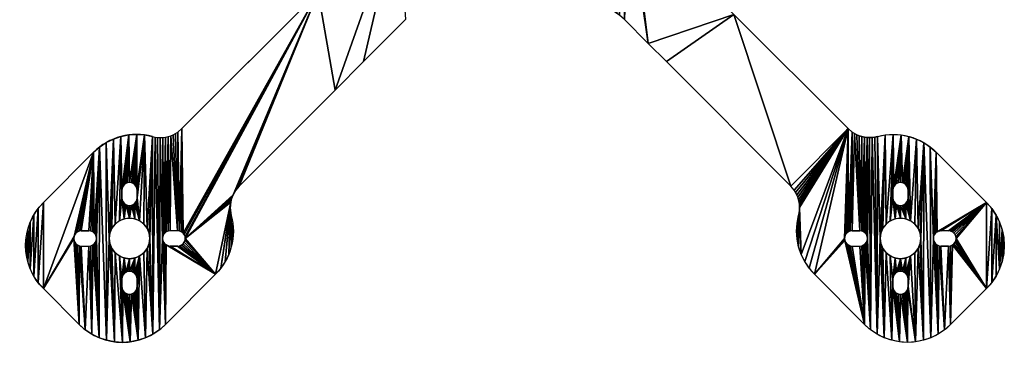
# Model space of a CAD drawing. Extents: x 170 to 364, y 190 to 384.
# Drawn here: x 170 to 364, y 190 to 254 of the extents above; entities that cross this region are included whole.
import ezdxf

# ---------------------------------------------------------------- set-up
doc = ezdxf.new("R2010")
doc.units = 0
doc.layers.get('0').update_dxf_attribs({"color": 13, "linetype": 'CONTINUOUS'})

msp = doc.modelspace()

# ---------------------------------------------------------------- linework, layer by layer
for p, q in [((228.51, 259.8), (201.61, 232.9)), ((237.46, 246.12), (245.73, 254.39)), ((293.6, 249.68), (288.89, 254.39)), ((310.49, 255.42), (333.01, 232.9)), ((297.16, 246.12), (293.6, 249.68)), ((231.83, 240.5), (237.46, 246.12)), ((297.16, 246.12), (321.69, 221.59)), ((231.83, 240.5), (212.92, 221.59)), ((195.81, 231.35), (196.33, 231.24)), ((196.33, 231.24), (196.84, 231.17)), ((196.84, 231.17), (197.37, 231.15)), ((197.37, 231.15), (197.89, 231.17)), ((197.89, 231.17), (198.41, 231.24)), ((198.41, 231.24), (198.92, 231.35)), ((198.92, 231.35), (199.42, 231.51)), ((199.42, 231.51), (199.9, 231.71)), ((199.9, 231.71), (200.37, 231.95)), ((200.37, 231.95), (200.81, 232.23)), ((200.81, 232.23), (201.61, 232.9)), ((333.81, 232.23), (333.01, 232.9)), ((334.25, 231.95), (333.81, 232.23)), ((334.71, 231.71), (334.25, 231.95)), ((335.2, 231.51), (334.71, 231.71)), ((335.7, 231.35), (335.2, 231.51)), ((336.21, 231.24), (335.7, 231.35)), ((336.73, 231.17), (336.21, 231.24)), ((337.25, 231.15), (336.73, 231.17)), ((337.77, 231.17), (337.25, 231.15)), ((338.29, 231.24), (337.77, 231.17)), ((338.8, 231.35), (338.29, 231.24)), ((184.22, 228.24), (174.32, 218.35)), ((350.39, 228.24), (360.29, 218.35)), ((212.25, 220.79), (212.92, 221.59)), ((322.37, 220.79), (321.69, 221.59)), ((189.79, 220.77), (189.79, 219.27)), ((192.79, 220.77), (192.79, 219.27)), ((211.53, 219.4), (211.73, 219.88)), ((211.73, 219.88), (211.97, 220.35)), ((211.97, 220.35), (212.25, 220.79)), ((322.65, 220.35), (322.37, 220.79)), ((322.89, 219.88), (322.65, 220.35)), ((323.09, 219.4), (322.89, 219.88)), ((341.82, 220.77), (341.82, 219.27)), ((344.82, 220.77), (344.82, 219.27)), ((189.79, 219.27), (189.85, 218.89)), ((189.85, 218.89), (190, 218.52)), ((190, 218.52), (190.23, 218.21)), ((190.23, 218.21), (190.54, 217.98)), ((190.54, 217.98), (190.91, 217.83)), ((190.91, 217.83), (191.29, 217.77)), ((191.29, 217.77), (191.68, 217.83)), ((191.68, 217.83), (192.04, 217.98)), ((192.04, 217.98), (192.35, 218.21)), ((192.35, 218.21), (192.59, 218.52)), ((192.59, 218.52), (192.74, 218.89)), ((192.74, 218.89), (192.79, 219.27)), ((211.17, 217.35), (211.19, 217.87)), ((211.19, 217.87), (211.26, 218.39)), ((211.26, 218.39), (211.37, 218.9)), ((211.37, 218.9), (211.53, 219.4)), ((323.25, 218.9), (323.09, 219.4)), ((323.36, 218.39), (323.25, 218.9)), ((323.43, 217.87), (323.36, 218.39)), ((323.45, 217.35), (323.43, 217.87)), ((341.82, 219.27), (341.87, 218.89)), ((341.87, 218.89), (342.02, 218.52)), ((342.02, 218.52), (342.26, 218.21)), ((342.26, 218.21), (342.57, 217.98)), ((342.57, 217.98), (342.93, 217.83)), ((342.93, 217.83), (343.32, 217.77)), ((343.32, 217.77), (343.71, 217.83)), ((343.71, 217.83), (344.07, 217.98)), ((344.07, 217.98), (344.38, 218.21)), ((344.38, 218.21), (344.62, 218.52)), ((344.62, 218.52), (344.77, 218.89)), ((344.77, 218.89), (344.82, 219.27)), ((211.19, 216.82), (211.17, 217.35)), ((211.26, 216.31), (211.19, 216.82)), ((211.37, 215.79), (211.26, 216.31)), ((323.25, 215.79), (323.36, 216.31)), ((323.36, 216.31), (323.43, 216.82)), ((323.43, 216.82), (323.45, 217.35)), ((181.79, 212.77), (183.29, 212.77)), ((183.68, 212.72), (183.29, 212.77)), ((184.04, 212.57), (183.68, 212.72)), ((184.35, 212.33), (184.04, 212.57)), ((184.59, 212.02), (184.35, 212.33)), ((184.74, 211.66), (184.59, 212.02)), ((184.79, 211.27), (184.74, 211.66)), ((197.85, 211.66), (197.79, 211.27)), ((198, 212.02), (197.85, 211.66)), ((198.23, 212.33), (198, 212.02)), ((198.54, 212.57), (198.23, 212.33)), ((198.91, 212.72), (198.54, 212.57)), ((199.29, 212.77), (198.91, 212.72)), ((200.79, 212.77), (199.29, 212.77)), ((333.82, 212.77), (335.32, 212.77)), ((335.71, 212.72), (335.32, 212.77)), ((336.07, 212.57), (335.71, 212.72)), ((336.38, 212.33), (336.07, 212.57)), ((336.62, 212.02), (336.38, 212.33)), ((336.77, 211.66), (336.62, 212.02)), ((336.82, 211.27), (336.77, 211.66)), ((349.87, 211.66), (349.82, 211.27)), ((350.02, 212.02), (349.87, 211.66)), ((350.26, 212.33), (350.02, 212.02)), ((350.57, 212.57), (350.26, 212.33)), ((350.93, 212.72), (350.57, 212.57)), ((351.32, 212.77), (350.93, 212.72)), ((352.82, 212.77), (351.32, 212.77)), ((181.79, 209.77), (183.29, 209.77)), ((183.29, 209.77), (183.68, 209.83)), ((183.68, 209.83), (184.04, 209.98)), ((184.04, 209.98), (184.35, 210.21)), ((184.35, 210.21), (184.59, 210.52)), ((184.59, 210.52), (184.74, 210.89)), ((184.74, 210.89), (184.79, 211.27)), ((197.79, 211.27), (197.85, 210.89)), ((197.85, 210.89), (198, 210.52)), ((198, 210.52), (198.23, 210.21)), ((198.23, 210.21), (198.54, 209.98)), ((198.54, 209.98), (198.91, 209.83)), ((198.91, 209.83), (199.29, 209.77)), ((200.79, 209.77), (199.29, 209.77)), ((333.82, 209.77), (335.32, 209.77)), ((335.32, 209.77), (335.71, 209.83)), ((335.71, 209.83), (336.07, 209.98)), ((336.07, 209.98), (336.38, 210.21)), ((336.38, 210.21), (336.62, 210.52)), ((336.62, 210.52), (336.77, 210.89)), ((336.77, 210.89), (336.82, 211.27)), ((349.82, 211.27), (349.87, 210.89)), ((349.87, 210.89), (350.02, 210.52)), ((350.02, 210.52), (350.26, 210.21)), ((350.26, 210.21), (350.57, 209.98)), ((350.57, 209.98), (350.93, 209.83)), ((350.93, 209.83), (351.32, 209.77)), ((352.82, 209.77), (351.32, 209.77)), ((190, 204.02), (189.85, 203.66)), ((190.23, 204.33), (190, 204.02)), ((190.54, 204.57), (190.23, 204.33)), ((190.91, 204.72), (190.54, 204.57)), ((191.29, 204.77), (190.91, 204.72)), ((191.68, 204.72), (191.29, 204.77)), ((192.04, 204.57), (191.68, 204.72)), ((192.35, 204.33), (192.04, 204.57)), ((192.59, 204.02), (192.35, 204.33)), ((192.74, 203.66), (192.59, 204.02)), ((208.26, 204.2), (198.37, 194.3)), ((326.35, 204.2), (336.25, 194.3)), ((342.02, 204.02), (341.87, 203.66)), ((342.26, 204.33), (342.02, 204.02)), ((342.57, 204.57), (342.26, 204.33)), ((342.93, 204.72), (342.57, 204.57)), ((343.32, 204.77), (342.93, 204.72)), ((343.71, 204.72), (343.32, 204.77)), ((344.07, 204.57), (343.71, 204.72)), ((344.38, 204.33), (344.07, 204.57)), ((344.62, 204.02), (344.38, 204.33)), ((344.77, 203.66), (344.62, 204.02)), ((189.85, 203.66), (189.79, 203.27)), ((189.79, 201.77), (189.79, 203.27)), ((192.79, 203.27), (192.74, 203.66)), ((192.79, 201.77), (192.79, 203.27)), ((341.87, 203.66), (341.82, 203.27)), ((341.82, 201.77), (341.82, 203.27)), ((344.82, 203.27), (344.77, 203.66)), ((344.82, 201.77), (344.82, 203.27)), ((181.39, 194.3), (174.32, 201.37)), ((360.29, 201.37), (353.22, 194.3))]:
    msp.add_line(p, q)
for centre in [(191.29, 211.27), (343.32, 211.27)]:
    msp.add_circle(centre, 4)
for centre, radius, start, end in [((192.71, 219.76), 12, 75, 135), ((191.29, 220.77), 1.5, 0, 180), ((343.32, 220.77), 1.5, 0, 180), ((351.81, 209.86), 12, 315, 45), ((334.84, 212.69), 12, 165, 225), ((181.79, 211.27), 1.5, 90, 270), ((200.79, 211.27), 1.5, 270, 90), ((333.82, 211.27), 1.5, 90, 270), ((352.82, 211.27), 1.5, 270, 90), ((191.29, 201.77), 1.5, 180, 0), ((343.32, 201.77), 1.5, 180, 0), ((189.88, 202.79), 12, 225, 315)]:
    msp.add_arc(centre, radius, start, end)
at = {"extrusion": (-4.22524e-33, -1.13215e-33, -1)}
msp.add_arc((-341.91, 219.76), 12, 75, 135, dxfattribs=at)
at = {"extrusion": (0, 0, -1)}
for centre, start, end in [((-182.81, 209.86), 315, 45), ((-344.74, 202.79), 225, 315)]:
    msp.add_arc(centre, 12, start, end, dxfattribs=at)
at = {"extrusion": (2.1779e-33, -8.12802e-33, -1)}
msp.add_arc((-199.78, 212.69), 12, 165, 225, dxfattribs=at)

# ---------------------------------------------------------------- meshes
mesh = msp.add_polyface()
corners = [(283.19, 257.2), (282.01, 263.54), (282.25, 263.23), (284.46, 256.95), (284.37, 263.23), (284.61, 263.54), (285.08, 256.76), (284.76, 263.9), (284.81, 264.29), (284.06, 272.04), (284.37, 330.73), (284.06, 265.59), (284.37, 265.35), (284.61, 265.04), (284.61, 331.04), (284.76, 264.68), (284.76, 331.4), (282.56, 265.59), (282.56, 270.54), (282.95, 270.59), (282.92, 265.74), (283.31, 265.79), (283.31, 270.74), (283.62, 270.98), (283.7, 265.74), (283.86, 271.29), (284.01, 271.65), (282.56, 273.54), (282.56, 301.04), (282.95, 301.09), (282.95, 273.49), (283.31, 301.24), (283.31, 273.34), (283.62, 301.48), (283.62, 273.1), (283.86, 301.79), (283.86, 272.79), (284.01, 302.15), (284.01, 272.43), (284.06, 302.54), (285.31, 338.64), (285.68, 256.54), (286.61, 336.79), (286.27, 256.27), (286.84, 255.96), (286.91, 336.28), (287.39, 255.62), (287.53, 324.6), (287.92, 255.25), (288.17, 323.64), (288.89, 254.39), (289.13, 323), (289.62, 277.29), (289.7, 276.66), (293.6, 249.68), (289.75, 276.51), (289.81, 276.36), (289.87, 276.22), (289.95, 276.08), (290.33, 275.58)]
mesh.append_faces([[corners[k] for k in face] for face in [(11, 10, 12), (12, 10, 13), (13, 14, 15), (15, 16, 8), (17, 19, 20), (20, 19, 21), (21, 23, 24), (24, 25, 11), (27, 29, 30), (30, 31, 32), (32, 33, 34), (34, 35, 36), (36, 37, 38), (38, 39, 9), (6, 40, 41), (41, 42, 43), (43, 42, 44), (44, 45, 46), (46, 47, 48), (48, 49, 50)]], dxfattribs={"vtx0": -1, "vtx1": -1})
mesh.append_faces([[corners[k] for k in face] for face in [(9, 10, 11), (8, 40, 6), (50, 51, 52)]], dxfattribs={"vtx0": -1, "vtx1": -1, "vtx2": -1})
mesh.append_faces([[corners[k] for k in face] for face in [(0, 1, 2), (3, 4, 5), (6, 5, 7), (6, 7, 8), (17, 18, 19), (21, 19, 22), (21, 22, 23), (24, 23, 25), (11, 25, 26), (11, 26, 9), (27, 28, 29), (30, 29, 31), (32, 31, 33), (34, 33, 35), (36, 35, 37), (50, 52, 53), (54, 53, 55), (54, 55, 56), (54, 56, 57), (54, 57, 58), (54, 58, 59)]], dxfattribs={"vtx0": -1, "vtx2": -1})
mesh = msp.add_polyface()
corners = [(283.19, 257.2), (282.25, 263.23), (282.56, 262.99), (282.92, 262.84), (283.31, 262.79), (283.83, 257.1), (283.7, 262.84), (284.06, 262.99), (284.46, 256.95), (284.37, 263.23), (284.61, 263.54), (285.08, 256.76), (288.89, 254.39), (289.7, 276.66), (293.6, 249.68), (290.33, 275.58), (310.49, 255.42), (297.16, 246.12), (321.69, 221.59), (333.01, 232.9), (322.37, 220.79), (322.65, 220.35), (322.89, 219.88), (333.07, 212.57), (333.81, 232.23), (333.82, 212.77), (334.25, 231.95), (335.32, 212.77), (334.71, 231.71), (335.2, 231.51), (335.7, 231.35), (335.71, 212.72), (336.21, 231.24), (336.38, 212.33), (336.73, 231.17), (336.77, 211.66), (337.25, 231.15), (340.34, 231.66), (339.32, 211.27), (338.8, 231.35), (340.49, 214.1), (341.91, 231.76), (341.82, 220.77), (341.87, 221.16), (342.02, 221.52), (343.47, 231.66), (342.26, 221.83), (342.57, 222.07), (342.93, 222.22), (343.32, 222.27), (343.71, 222.22), (345.01, 231.35), (344.07, 222.07), (344.38, 221.83), (344.62, 221.52), (344.77, 221.16), (344.82, 220.77), (345.32, 214.74), (346.5, 230.85), (346.79, 213.27), (347.91, 230.15)]
mesh.append_faces([[corners[k] for k in face] for face in [(0, 4, 5), (5, 7, 8), (8, 10, 11), (12, 13, 14), (14, 16, 17), (17, 16, 18), (18, 19, 20), (20, 19, 21), (21, 19, 22), (37, 38, 39), (42, 41, 43), (43, 41, 44), (44, 45, 46), (46, 45, 47), (47, 45, 48), (48, 45, 49), (49, 45, 50), (50, 51, 52), (52, 51, 53), (53, 51, 54), (54, 51, 55), (55, 51, 56)]], dxfattribs={"vtx0": -1, "vtx1": -1})
mesh.append_faces([[corners[k] for k in face] for face in [(0, 1, 2), (0, 2, 3), (0, 3, 4), (5, 4, 6), (5, 6, 7), (8, 7, 9), (14, 15, 16), (18, 16, 19), (23, 19, 24), (25, 24, 26), (27, 26, 28), (27, 28, 29), (27, 29, 30), (31, 30, 32), (33, 32, 34), (35, 34, 36), (40, 37, 41), (44, 41, 45), (50, 45, 51), (57, 51, 58), (59, 58, 60)]], dxfattribs={"vtx0": -1, "vtx2": -1})
mesh = msp.add_polyface()
corners = [(191.14, 231.66), (189.79, 220.77), (189.6, 231.35), (189.85, 221.16), (190, 221.52), (190.23, 221.83), (190.54, 222.07), (190.91, 222.22), (191.29, 222.27), (192.71, 231.76), (191.68, 222.22), (192.04, 222.07), (192.35, 221.83), (192.59, 221.52), (192.74, 221.16), (194.27, 231.66), (192.79, 220.77), (194.76, 213.27), (195.81, 231.35), (188.47, 214.1), (188.12, 230.85), (198, 212.02), (197.89, 231.17), (198.41, 231.24), (198.54, 212.57), (198.92, 231.35), (199.29, 212.77), (199.42, 231.51), (200.79, 212.77), (199.9, 231.71), (200.37, 231.95), (200.81, 232.23), (201.18, 212.72), (201.61, 232.9), (201.85, 212.33), (228.51, 259.8), (202.09, 212.02), (202.24, 211.66), (202.29, 211.27), (211.73, 219.88), (211.97, 220.35), (212.25, 220.79), (212.92, 221.59), (231.83, 240.5), (244.29, 275.58), (237.46, 246.12), (245.73, 254.39), (249.81, 264.29), (250.16, 256.95), (249.54, 256.76), (250.25, 263.23), (250.79, 257.1), (250.56, 262.99), (250.92, 262.84), (251.43, 257.2), (251.31, 262.79), (251.7, 262.84), (252.07, 257.27)]
mesh.append_faces([[corners[k] for k in face] for face in [(0, 1, 2), (3, 0, 4), (4, 0, 5), (5, 0, 6), (6, 0, 7), (7, 0, 8), (8, 9, 10), (10, 9, 11), (11, 9, 12), (12, 9, 13), (13, 9, 14), (14, 15, 16), (34, 35, 36), (36, 35, 37), (37, 35, 38), (39, 35, 40), (40, 35, 41), (41, 35, 42), (42, 35, 43), (43, 44, 45), (45, 44, 46), (48, 50, 51), (51, 53, 54), (54, 56, 57)]], dxfattribs={"vtx0": -1, "vtx1": -1})
mesh.append_faces([[corners[k] for k in face] for face in [(38, 35, 39)]], dxfattribs={"vtx0": -1, "vtx1": -1, "vtx2": -1})
mesh.append_faces([[corners[k] for k in face] for face in [(8, 0, 9), (14, 9, 15), (17, 15, 18), (19, 20, 2), (21, 22, 23), (24, 23, 25), (26, 25, 27), (28, 27, 29), (28, 29, 30), (28, 30, 31), (32, 31, 33), (34, 33, 35), (43, 35, 44), (47, 48, 49), (51, 50, 52), (51, 52, 53), (54, 53, 55), (54, 55, 56)]], dxfattribs={"vtx0": -1, "vtx2": -1})
mesh = msp.add_polyface()
corners = [(189.79, 220.77), (191.14, 231.66), (189.85, 221.16), (170.91, 211.43), (170.91, 208.29), (170.81, 209.86), (171.22, 206.75), (171.22, 212.97), (171.72, 214.45), (171.72, 205.27), (172.42, 215.86), (172.42, 203.86), (173.29, 217.17), (173.29, 202.55), (174.32, 218.35), (174.32, 201.37), (184.22, 228.24), (180.35, 211.66), (180.5, 212.02), (180.73, 212.33), (181.04, 212.57), (181.41, 212.72), (181.79, 212.77), (183.29, 212.77), (183.68, 212.72), (184.04, 212.57), (184.35, 212.33), (185.4, 229.28), (184.59, 212.02), (184.74, 211.66), (184.79, 211.27), (185.29, 191.7), (186.77, 191.2), (186.71, 230.15), (187.29, 211.27), (188.12, 230.85), (187.43, 212.31), (187.83, 213.27), (188.47, 214.1), (189.6, 231.35), (189.29, 214.74), (189.79, 219.27), (190.26, 215.14), (189.85, 218.89), (190, 218.52), (190.23, 218.21), (190.54, 217.98), (191.29, 215.27), (190.91, 217.83), (191.29, 217.77)]
mesh.append_faces([[corners[k] for k in face] for face in [(3, 4, 5)]], dxfattribs={"vtx0": -1})
mesh.append_faces([[corners[k] for k in face] for face in [(0, 1, 2), (4, 3, 6), (6, 8, 9), (9, 10, 11), (17, 16, 18), (18, 16, 19), (19, 16, 20), (20, 16, 21), (21, 16, 22), (22, 16, 23), (23, 16, 24), (24, 16, 25), (25, 16, 26), (26, 27, 28), (28, 27, 29), (29, 27, 30), (34, 35, 36), (36, 35, 37), (37, 35, 38), (38, 39, 40), (40, 41, 42), (41, 39, 0), (42, 46, 47)]], dxfattribs={"vtx0": -1, "vtx1": -1})
mesh.append_faces([[corners[k] for k in face] for face in [(15, 16, 17), (30, 27, 31), (32, 33, 34), (40, 39, 41)]], dxfattribs={"vtx0": -1, "vtx1": -1, "vtx2": -1})
mesh.append_faces([[corners[k] for k in face] for face in [(6, 3, 7), (6, 7, 8), (9, 8, 10), (11, 10, 12), (13, 12, 14), (15, 14, 16), (26, 16, 27), (32, 27, 33), (34, 33, 35), (42, 41, 43), (42, 43, 44), (42, 44, 45), (42, 45, 46), (47, 46, 48), (47, 48, 49)]], dxfattribs={"vtx0": -1, "vtx2": -1})
mesh = msp.add_polyface()
corners = [(191.29, 204.77), (191.29, 207.27), (192.33, 207.41), (191.68, 204.72), (192.04, 204.57), (192.35, 204.33), (193.29, 207.81), (192.59, 204.02), (192.74, 203.66), (192.79, 203.27), (192.79, 201.77), (192.99, 191.2), (194.47, 191.7), (194.12, 208.45), (194.76, 209.27), (195.88, 192.4), (195.16, 210.24), (195.29, 211.27), (196.33, 231.24), (197.19, 193.27), (197.79, 211.27), (198.37, 194.3), (197.85, 210.89), (198, 210.52), (198.23, 210.21), (198.54, 209.98), (208.26, 204.2), (198.91, 209.83), (199.29, 209.77), (200.79, 209.77), (201.18, 209.83), (201.54, 209.98), (201.85, 210.21), (202.09, 210.52), (202.24, 210.89), (202.29, 211.27), (191.45, 190.89), (190.91, 200.33), (191.29, 200.27), (191.68, 200.33), (192.04, 200.48), (192.35, 200.71), (192.59, 201.02), (192.74, 201.39), (211.26, 218.39), (209.3, 205.38), (211.19, 217.87), (210.17, 206.69), (211.17, 217.35), (210.87, 208.1)]
mesh.append_faces([[corners[k] for k in face] for face in [(0, 2, 3), (3, 2, 4), (4, 2, 5), (5, 6, 7), (7, 6, 8), (8, 6, 9), (9, 6, 10), (11, 6, 12), (12, 14, 15), (15, 18, 19), (19, 20, 21), (21, 25, 26), (36, 39, 11), (26, 44, 45), (45, 46, 47), (47, 48, 49)]], dxfattribs={"vtx0": -1, "vtx1": -1})
mesh.append_faces([[corners[k] for k in face] for face in [(10, 6, 11)]], dxfattribs={"vtx0": -1, "vtx1": -1, "vtx2": -1})
mesh.append_faces([[corners[k] for k in face] for face in [(0, 1, 2), (5, 2, 6), (12, 6, 13), (12, 13, 14), (15, 14, 16), (15, 16, 17), (21, 20, 22), (21, 22, 23), (21, 23, 24), (21, 24, 25), (26, 25, 27), (26, 27, 28), (26, 28, 29), (26, 29, 30), (26, 30, 31), (26, 31, 32), (26, 32, 33), (26, 33, 34), (26, 34, 35), (36, 37, 38), (36, 38, 39), (11, 39, 40), (11, 40, 41), (11, 41, 42), (11, 42, 43), (11, 43, 10)]], dxfattribs={"vtx0": -1, "vtx2": -1})
mesh = msp.add_polyface()
corners = [(195.88, 192.4), (195.29, 211.27), (195.81, 231.35), (196.33, 231.24), (197.19, 193.27), (196.84, 231.17), (197.37, 231.15), (197.79, 211.27), (192.79, 220.77), (194.27, 231.66), (192.79, 219.27), (193.29, 214.74), (194.12, 214.1), (194.76, 213.27), (195.16, 212.31), (191.29, 215.27), (191.29, 217.77), (191.68, 217.83), (192.33, 215.14), (192.04, 217.98), (192.35, 218.21), (192.59, 218.52), (192.74, 218.89), (197.89, 231.17), (197.85, 211.66), (198, 212.02), (198.41, 231.24), (198.23, 212.33), (198.54, 212.57), (198.92, 231.35), (198.91, 212.72), (199.29, 212.77), (199.42, 231.51), (200.79, 212.77), (200.81, 232.23), (201.18, 212.72), (201.61, 232.9), (201.54, 212.57), (201.85, 212.33), (202.29, 211.27), (211.73, 219.88), (211.53, 219.4), (211.37, 218.9), (211.26, 218.39), (208.26, 204.2), (209.3, 205.38), (211.19, 217.87), (210.17, 206.69), (211.17, 217.35), (211.37, 209.58), (210.87, 208.1), (211.19, 216.82), (211.26, 216.31), (211.37, 215.79), (211.68, 214.25), (211.68, 211.12), (211.78, 212.69)]
mesh.append_faces([[corners[k] for k in face] for face in [(55, 54, 56)]], dxfattribs={"vtx0": -1})
mesh.append_faces([[corners[k] for k in face] for face in [(8, 9, 10), (11, 9, 12), (12, 9, 13), (13, 2, 14), (14, 2, 1), (15, 17, 18), (18, 20, 11), (23, 7, 6), (7, 23, 24), (24, 23, 25), (25, 26, 27), (27, 26, 28), (28, 29, 30), (30, 29, 31), (31, 32, 33), (33, 34, 35), (35, 36, 37), (37, 36, 38), (49, 54, 55)]], dxfattribs={"vtx0": -1, "vtx1": -1})
mesh.append_faces([[corners[k] for k in face] for face in [(0, 1, 2), (4, 6, 7), (10, 9, 11), (39, 43, 44)]], dxfattribs={"vtx0": -1, "vtx1": -1, "vtx2": -1})
mesh.append_faces([[corners[k] for k in face] for face in [(0, 2, 3), (4, 3, 5), (4, 5, 6), (15, 16, 17), (18, 17, 19), (18, 19, 20), (11, 20, 21), (11, 21, 22), (11, 22, 10), (39, 40, 41), (39, 41, 42), (39, 42, 43), (45, 43, 46), (47, 46, 48), (48, 49, 50), (49, 48, 51), (49, 51, 52), (49, 52, 53), (49, 53, 54)]], dxfattribs={"vtx0": -1, "vtx2": -1})
mesh = msp.add_polyface()
corners = [(322.94, 214.25), (322.94, 211.12), (322.84, 212.69), (323.25, 215.79), (323.25, 209.58), (323.36, 216.31), (323.75, 208.1), (326.35, 204.2), (332.37, 210.89), (336.25, 194.3), (332.32, 211.27), (332.52, 210.52), (332.76, 210.21), (333.07, 209.98), (333.43, 209.83), (333.82, 209.77), (335.32, 209.77), (335.71, 209.83), (336.07, 209.98), (336.38, 210.21), (337.43, 193.27), (336.62, 210.52), (336.77, 210.89), (336.82, 211.27), (337.25, 231.15), (337.77, 231.17), (338.74, 192.4), (338.8, 231.35), (339.32, 211.27), (340.14, 191.7), (339.46, 210.24), (339.86, 209.27), (340.49, 208.45), (341.63, 191.2), (341.32, 207.81), (341.82, 203.27), (342.29, 207.41), (341.87, 203.66), (342.02, 204.02), (342.26, 204.33), (342.57, 204.57), (343.32, 207.27), (342.93, 204.72), (341.82, 201.77), (343.17, 190.89), (341.87, 201.39), (342.02, 201.02), (342.26, 200.71), (342.57, 200.48), (342.93, 200.33), (343.32, 200.27)]
mesh.append_faces([[corners[k] for k in face] for face in [(0, 1, 2)]], dxfattribs={"vtx0": -1})
mesh.append_faces([[corners[k] for k in face] for face in [(1, 3, 4), (4, 5, 6), (7, 8, 9), (8, 7, 10), (9, 19, 20), (20, 25, 26), (26, 28, 29), (29, 32, 33), (35, 36, 37), (37, 36, 38), (38, 36, 39), (39, 36, 40), (40, 41, 42), (33, 43, 44), (43, 33, 35)]], dxfattribs={"vtx0": -1, "vtx1": -1})
mesh.append_faces([[corners[k] for k in face] for face in [(20, 23, 24), (26, 27, 28), (33, 34, 35)]], dxfattribs={"vtx0": -1, "vtx1": -1, "vtx2": -1})
mesh.append_faces([[corners[k] for k in face] for face in [(9, 8, 11), (9, 11, 12), (9, 12, 13), (9, 13, 14), (9, 14, 15), (9, 15, 16), (9, 16, 17), (9, 17, 18), (9, 18, 19), (20, 19, 21), (20, 21, 22), (20, 22, 23), (29, 28, 30), (29, 30, 31), (29, 31, 32), (33, 32, 34), (35, 34, 36), (40, 36, 41), (44, 43, 45), (44, 45, 46), (44, 46, 47), (44, 47, 48), (44, 48, 49), (44, 49, 50)]], dxfattribs={"vtx0": -1, "vtx2": -1})
mesh = msp.add_polyface()
corners = [(322.94, 211.12), (322.94, 214.25), (323.25, 215.79), (323.25, 209.58), (323.36, 216.31), (323.75, 208.1), (323.43, 216.82), (323.45, 217.35), (322.89, 219.88), (333.01, 232.9), (323.09, 219.4), (323.25, 218.9), (323.36, 218.39), (323.43, 217.87), (324.44, 206.69), (325.32, 205.38), (326.35, 204.2), (332.32, 211.27), (332.37, 211.66), (332.52, 212.02), (332.76, 212.33), (333.07, 212.57), (333.81, 232.23), (333.43, 212.72), (333.82, 212.77), (334.25, 231.95), (335.32, 212.77), (335.7, 231.35), (335.71, 212.72), (336.21, 231.24), (336.07, 212.57), (336.38, 212.33), (336.73, 231.17), (336.62, 212.02), (336.77, 211.66), (337.25, 231.15), (336.82, 211.27), (339.32, 211.27), (340.34, 231.66), (339.46, 212.31), (339.86, 213.27), (340.49, 214.1), (341.91, 231.76), (341.32, 214.74), (341.82, 220.77), (337.43, 193.27), (337.77, 231.17), (338.74, 192.4), (338.29, 231.24), (338.8, 231.35), (341.82, 219.27), (342.29, 215.14), (341.87, 218.89), (342.02, 218.52), (342.26, 218.21), (342.57, 217.98), (343.32, 215.27), (342.93, 217.83)]
mesh.append_faces([[corners[k] for k in face] for face in [(8, 9, 10), (10, 9, 11), (11, 9, 12), (12, 9, 13), (13, 9, 7), (5, 9, 14), (14, 9, 15), (15, 9, 16), (17, 9, 18), (18, 9, 19), (19, 9, 20), (20, 9, 21), (21, 22, 23), (23, 22, 24), (24, 25, 26), (26, 27, 28), (28, 29, 30), (30, 29, 31), (31, 32, 33), (33, 32, 34), (34, 35, 36), (37, 38, 39), (39, 38, 40), (40, 38, 41), (41, 42, 43), (43, 50, 51), (50, 43, 44), (51, 55, 56)]], dxfattribs={"vtx0": -1, "vtx1": -1})
mesh.append_faces([[corners[k] for k in face] for face in [(7, 9, 5), (16, 9, 17), (43, 42, 44)]], dxfattribs={"vtx0": -1, "vtx1": -1, "vtx2": -1})
mesh.append_faces([[corners[k] for k in face] for face in [(0, 1, 2), (3, 2, 4), (5, 4, 6), (5, 6, 7), (45, 35, 46), (47, 46, 48), (47, 48, 49), (51, 50, 52), (51, 52, 53), (51, 53, 54), (51, 54, 55), (56, 55, 57)]], dxfattribs={"vtx0": -1, "vtx2": -1})
mesh = msp.add_polyface()
corners = [(344.82, 220.77), (345.01, 231.35), (344.82, 219.27), (343.32, 215.27), (342.93, 217.83), (343.32, 217.77), (344.36, 215.14), (343.71, 217.83), (344.07, 217.98), (344.38, 218.21), (345.32, 214.74), (344.62, 218.52), (344.77, 218.89), (346.5, 230.85), (346.15, 214.1), (346.79, 213.27), (347.91, 230.15), (347.19, 212.31), (347.32, 211.27), (347.84, 191.2), (349.33, 191.7), (349.21, 229.28), (349.82, 211.27), (350.39, 228.24), (349.87, 211.66), (350.02, 212.02), (350.26, 212.33), (350.57, 212.57), (360.29, 218.35), (350.93, 212.72), (351.32, 212.77), (352.82, 212.77), (353.21, 212.72), (353.57, 212.57), (353.88, 212.33), (354.12, 212.02), (354.27, 211.66), (354.32, 211.27), (360.29, 201.37), (354.27, 210.89), (361.33, 217.17), (361.33, 202.55), (362.2, 215.86), (362.2, 203.86), (362.89, 205.27), (362.89, 214.45), (363.4, 212.97), (363.4, 206.75), (363.7, 211.43), (363.7, 208.29), (363.81, 209.86)]
mesh.append_faces([[corners[k] for k in face] for face in [(49, 48, 50)]], dxfattribs={"vtx0": -1})
mesh.append_faces([[corners[k] for k in face] for face in [(0, 1, 2), (3, 5, 6), (6, 9, 10), (10, 13, 14), (14, 13, 15), (15, 16, 17), (17, 16, 18), (22, 23, 24), (24, 23, 25), (25, 23, 26), (26, 23, 27), (27, 28, 29), (29, 28, 30), (30, 28, 31), (31, 28, 32), (32, 28, 33), (33, 28, 34), (34, 28, 35), (35, 28, 36), (36, 28, 37), (43, 42, 44), (44, 46, 47), (47, 48, 49)]], dxfattribs={"vtx0": -1, "vtx1": -1})
mesh.append_faces([[corners[k] for k in face] for face in [(10, 2, 1), (18, 16, 19), (20, 21, 22), (38, 37, 28)]], dxfattribs={"vtx0": -1, "vtx1": -1, "vtx2": -1})
mesh.append_faces([[corners[k] for k in face] for face in [(3, 4, 5), (6, 5, 7), (6, 7, 8), (6, 8, 9), (10, 9, 11), (10, 11, 12), (10, 12, 2), (20, 16, 21), (22, 21, 23), (27, 23, 28), (38, 39, 37), (38, 28, 40), (41, 40, 42), (44, 42, 45), (44, 45, 46), (47, 46, 48)]], dxfattribs={"vtx0": -1, "vtx2": -1})
mesh = msp.add_polyface()
corners = [(190.26, 207.41), (189.79, 203.27), (189.29, 207.81), (189.85, 203.66), (190, 204.02), (190.23, 204.33), (190.54, 204.57), (191.29, 207.27), (190.91, 204.72), (191.29, 204.77), (187.29, 211.27), (188.31, 190.89), (186.77, 191.2), (187.43, 210.24), (187.83, 209.27), (188.47, 208.45), (189.88, 190.79), (189.79, 201.77), (189.85, 201.39), (190, 201.02), (191.45, 190.89), (190.23, 200.71), (190.54, 200.48), (190.91, 200.33), (172.42, 203.86), (173.29, 217.17), (173.29, 202.55), (174.32, 218.35), (174.32, 201.37), (180.35, 211.66), (180.29, 211.27), (185.29, 191.7), (185.4, 229.28), (181.39, 194.3), (180.35, 210.89), (180.5, 210.52), (180.73, 210.21), (181.04, 209.98), (181.41, 209.83), (182.57, 193.27), (181.79, 209.77), (183.29, 209.77), (183.88, 192.4), (183.68, 209.83), (184.04, 209.98), (184.35, 210.21), (184.59, 210.52), (184.74, 210.89), (184.79, 211.27)]
mesh.append_faces([[corners[k] for k in face] for face in [(0, 1, 2), (1, 0, 3), (3, 0, 4), (4, 0, 5), (5, 0, 6), (6, 7, 8), (8, 7, 9), (11, 15, 16), (17, 2, 1), (16, 19, 20), (24, 25, 26), (26, 27, 28), (31, 32, 12), (33, 38, 39), (39, 41, 42), (42, 44, 31)]], dxfattribs={"vtx0": -1, "vtx1": -1})
mesh.append_faces([[corners[k] for k in face] for face in [(16, 2, 17)]], dxfattribs={"vtx0": -1, "vtx1": -1, "vtx2": -1})
mesh.append_faces([[corners[k] for k in face] for face in [(6, 0, 7), (10, 11, 12), (11, 10, 13), (11, 13, 14), (11, 14, 15), (16, 15, 2), (16, 17, 18), (16, 18, 19), (20, 19, 21), (20, 21, 22), (20, 22, 23), (28, 29, 30), (30, 33, 28), (33, 30, 34), (33, 34, 35), (33, 35, 36), (33, 36, 37), (33, 37, 38), (39, 38, 40), (39, 40, 41), (42, 41, 43), (42, 43, 44), (31, 44, 45), (31, 45, 46), (31, 46, 47), (31, 47, 48)]], dxfattribs={"vtx0": -1, "vtx2": -1})
mesh = msp.add_polyface()
corners = [(342.93, 204.72), (343.32, 207.27), (343.32, 204.77), (343.71, 204.72), (344.36, 207.41), (344.07, 204.57), (344.38, 204.33), (345.32, 207.81), (344.62, 204.02), (344.77, 203.66), (344.82, 203.27), (344.82, 201.77), (343.17, 190.89), (343.32, 200.27), (344.74, 190.79), (343.71, 200.33), (344.07, 200.48), (344.38, 200.71), (344.62, 201.02), (344.77, 201.39), (346.3, 190.89), (346.15, 208.45), (346.79, 209.27), (347.84, 191.2), (347.19, 210.24), (347.32, 211.27), (347.91, 230.15), (349.33, 191.7), (349.82, 211.27), (350.74, 192.4), (349.87, 210.89), (350.02, 210.52), (350.26, 210.21), (350.57, 209.98), (350.93, 209.83), (352.04, 193.27), (351.32, 209.77), (352.82, 209.77), (353.22, 194.3), (353.21, 209.83), (353.57, 209.98), (360.29, 201.37), (353.88, 210.21), (354.12, 210.52), (354.27, 210.89), (361.33, 217.17), (361.33, 202.55), (362.2, 215.86), (362.2, 203.86)]
mesh.append_faces([[corners[k] for k in face] for face in [(0, 1, 2), (2, 1, 3), (3, 4, 5), (5, 4, 6), (6, 7, 8), (8, 7, 9), (9, 7, 10), (10, 7, 11), (12, 13, 14), (14, 19, 20), (20, 22, 23), (23, 26, 27), (29, 34, 35), (35, 37, 38), (38, 40, 41), (41, 45, 46), (46, 47, 48)]], dxfattribs={"vtx0": -1, "vtx1": -1})
mesh.append_faces([[corners[k] for k in face] for face in [(20, 11, 7)]], dxfattribs={"vtx0": -1, "vtx1": -1, "vtx2": -1})
mesh.append_faces([[corners[k] for k in face] for face in [(3, 1, 4), (6, 4, 7), (14, 13, 15), (14, 15, 16), (14, 16, 17), (14, 17, 18), (14, 18, 19), (20, 19, 11), (20, 7, 21), (20, 21, 22), (23, 22, 24), (23, 24, 25), (28, 29, 27), (29, 28, 30), (29, 30, 31), (29, 31, 32), (29, 32, 33), (29, 33, 34), (35, 34, 36), (35, 36, 37), (38, 37, 39), (38, 39, 40), (41, 40, 42), (41, 42, 43), (41, 43, 44)]], dxfattribs={"vtx0": -1, "vtx2": -1})

doc.saveas('drawing.dxf')
